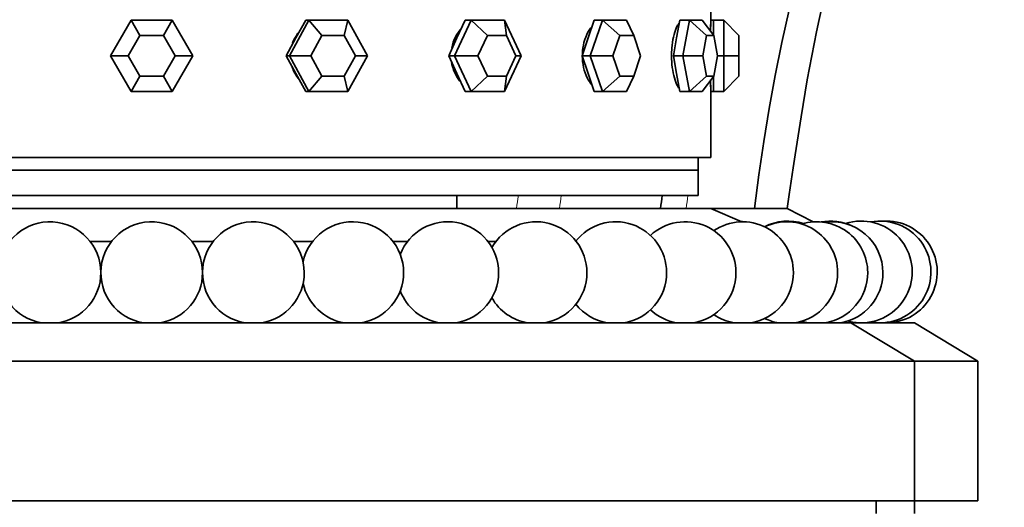
# Model space of a CAD drawing. Units: millimetres. Extents: x 0 to 1606, y 0 to 2167.
# Drawn here: x 1413 to 1452, y 1433 to 1453 of the extents above; entities that cross this region are included whole.
import ezdxf

# ---------------------------------------------------------------- set-up
doc = ezdxf.new("R2010")
doc.units = ezdxf.units.MM
doc.layers.add('DV3_Défaut', color=7, linetype='Continuous')
doc.layers.add('Défaut', color=7, linetype='Continuous')

# ---------------------------------------------------------------- blocks, each defined once
blk = doc.blocks.new('SE2')
at = {"layer": 'DV3_Défaut', "color": 7, "linetype": 'Continuous', "lineweight": 35}
for p, q in [((1440.42, 1452.573), (1440.42, 1454.173)), ((1440.42, 1452.573), (1440.42, 1454.173)), ((1416.803, 1451.173), (1417.612, 1452.573)), ((1417.612, 1452.573), (1419.228, 1452.573)), ((1417.612, 1452.573), (1417.958, 1451.973)), ((1419.228, 1452.573), (1418.882, 1451.973)), ((1419.228, 1452.573), (1420.036, 1451.173)), ((1423.835, 1451.173), (1424.604, 1452.573)), ((1424.48, 1452.573), (1424.096, 1451.873)), ((1424.604, 1452.573), (1424.48, 1452.573)), ((1424.604, 1452.573), (1426.141, 1452.573)), ((1424.604, 1452.573), (1425.119, 1451.973)), ((1426.141, 1452.573), (1425.997, 1451.973)), ((1426.141, 1452.573), (1426.91, 1451.173)), ((1430.337, 1451.173), (1430.991, 1452.573)), ((1430.756, 1452.573), (1430.429, 1451.873)), ((1430.991, 1452.573), (1430.756, 1452.573)), ((1430.991, 1452.573), (1432.299, 1452.573)), ((1430.991, 1452.573), (1431.624, 1451.973)), ((1432.299, 1452.573), (1432.953, 1451.173)), ((1432.299, 1452.573), (1432.371, 1451.973)), ((1435.824, 1452.573), (1435.586, 1451.873)), ((1435.672, 1451.173), (1436.148, 1452.573)), ((1436.148, 1452.573), (1435.824, 1452.573)), ((1436.148, 1452.573), (1437.098, 1452.573)), ((1436.148, 1452.573), (1436.837, 1451.973)), ((1437.098, 1452.573), (1437.38, 1451.973)), ((1439.188, 1452.573), (1439.063, 1451.873)), ((1439.569, 1452.573), (1439.188, 1452.573)), ((1439.319, 1451.173), (1439.569, 1452.573)), ((1439.569, 1452.573), (1440.068, 1452.573)), ((1439.569, 1452.573), (1440.246, 1451.973)), ((1440.068, 1452.573), (1440.532, 1451.973)), ((1440.52, 1452.573), (1440.42, 1452.573)), ((1440.52, 1452.573), (1440.52, 1451.989)), ((1440.92, 1452.573), (1440.52, 1452.573)), ((1440.92, 1451.173), (1440.92, 1452.573)), ((1440.92, 1452.573), (1441.52, 1451.973)), ((1417.958, 1451.973), (1417.496, 1451.173)), ((1418.882, 1451.973), (1417.958, 1451.973)), ((1419.344, 1451.173), (1418.882, 1451.973)), ((1425.119, 1451.973), (1424.68, 1451.173)), ((1425.997, 1451.973), (1425.119, 1451.973)), ((1426.437, 1451.173), (1425.997, 1451.973)), ((1431.624, 1451.973), (1431.25, 1451.173)), ((1432.371, 1451.973), (1431.624, 1451.973)), ((1432.745, 1451.173), (1432.371, 1451.973)), ((1436.837, 1451.973), (1436.565, 1451.173)), ((1437.38, 1451.973), (1436.837, 1451.973)), ((1437.651, 1451.173), (1437.38, 1451.973)), ((1440.246, 1451.973), (1440.104, 1451.173)), ((1440.532, 1451.973), (1440.246, 1451.973)), ((1440.675, 1451.173), (1440.532, 1451.973)), ((1441.52, 1451.973), (1441.52, 1451.173)), ((1424.096, 1451.873), (1423.712, 1451.173)), ((1430.429, 1451.873), (1430.102, 1451.173)), ((1435.586, 1451.873), (1435.349, 1451.173)), ((1439.063, 1451.873), (1438.939, 1451.173)), ((1417.612, 1449.773), (1416.803, 1451.173)), ((1416.803, 1451.173), (1417.496, 1451.173)), ((1417.496, 1451.173), (1417.958, 1450.373)), ((1418.882, 1450.373), (1419.344, 1451.173)), ((1420.036, 1451.173), (1419.228, 1449.773)), ((1419.344, 1451.173), (1420.036, 1451.173)), ((1423.712, 1451.173), (1424.096, 1450.473)), ((1423.835, 1451.173), (1423.712, 1451.173)), ((1424.604, 1449.773), (1423.835, 1451.173)), ((1423.835, 1451.173), (1424.68, 1451.173)), ((1424.68, 1451.173), (1425.119, 1450.373)), ((1425.997, 1450.373), (1426.437, 1451.173)), ((1426.91, 1451.173), (1426.141, 1449.773)), ((1426.437, 1451.173), (1426.91, 1451.173)), ((1430.102, 1451.173), (1430.429, 1450.473)), ((1430.337, 1451.173), (1430.102, 1451.173)), ((1430.991, 1449.773), (1430.337, 1451.173)), ((1430.337, 1451.173), (1431.25, 1451.173)), ((1431.25, 1451.173), (1431.624, 1450.373)), ((1432.953, 1451.173), (1432.299, 1449.773)), ((1432.371, 1450.373), (1432.745, 1451.173)), ((1432.745, 1451.173), (1432.953, 1451.173)), ((1435.349, 1451.173), (1435.586, 1450.473)), ((1435.672, 1451.173), (1435.349, 1451.173)), ((1436.148, 1449.773), (1435.672, 1451.173)), ((1435.672, 1451.173), (1436.565, 1451.173)), ((1436.565, 1451.173), (1436.837, 1450.373)), ((1437.38, 1450.373), (1437.651, 1451.173)), ((1438.939, 1451.173), (1439.063, 1450.473)), ((1439.319, 1451.173), (1438.939, 1451.173)), ((1439.569, 1449.773), (1439.319, 1451.173)), ((1439.319, 1451.173), (1440.104, 1451.173)), ((1440.104, 1451.173), (1440.246, 1450.373)), ((1440.532, 1450.373), (1440.675, 1451.173)), ((1440.92, 1451.173), (1440.675, 1451.173)), ((1440.92, 1449.773), (1440.92, 1451.173)), ((1440.92, 1451.173), (1441.52, 1451.173)), ((1441.52, 1451.173), (1441.52, 1450.373)), ((1424.096, 1450.473), (1424.48, 1449.773)), ((1430.429, 1450.473), (1430.756, 1449.773)), ((1435.586, 1450.473), (1435.824, 1449.773)), ((1439.063, 1450.473), (1439.188, 1449.773)), ((1417.958, 1450.373), (1417.612, 1449.773)), ((1417.958, 1450.373), (1418.882, 1450.373)), ((1418.882, 1450.373), (1419.228, 1449.773)), ((1425.119, 1450.373), (1424.604, 1449.773)), ((1425.119, 1450.373), (1425.997, 1450.373)), ((1425.997, 1450.373), (1426.141, 1449.773)), ((1431.624, 1450.373), (1430.991, 1449.773)), ((1431.624, 1450.373), (1432.371, 1450.373)), ((1432.371, 1450.373), (1432.299, 1449.773)), ((1436.837, 1450.373), (1436.148, 1449.773)), ((1436.837, 1450.373), (1437.38, 1450.373)), ((1437.38, 1450.373), (1437.098, 1449.773)), ((1440.246, 1450.373), (1439.569, 1449.773)), ((1440.532, 1450.373), (1440.068, 1449.773)), ((1440.246, 1450.373), (1440.532, 1450.373)), ((1440.52, 1450.357), (1440.52, 1449.773)), ((1441.52, 1450.373), (1440.92, 1449.773)), ((1419.228, 1449.773), (1417.612, 1449.773)), ((1424.604, 1449.773), (1424.48, 1449.773)), ((1426.141, 1449.773), (1424.604, 1449.773)), ((1430.991, 1449.773), (1430.756, 1449.773)), ((1432.299, 1449.773), (1430.991, 1449.773)), ((1436.148, 1449.773), (1435.824, 1449.773)), ((1437.098, 1449.773), (1436.148, 1449.773)), ((1439.569, 1449.773), (1439.188, 1449.773)), ((1440.068, 1449.773), (1439.569, 1449.773)), ((1440.42, 1447.173), (1440.42, 1449.773)), ((1440.42, 1447.173), (1440.42, 1449.773)), ((1440.42, 1449.773), (1440.52, 1449.773)), ((1440.92, 1449.773), (1440.52, 1449.773)), ((1396.42, 1447.173), (1440.42, 1447.173)), ((1396.42, 1447.173), (1440.42, 1447.173)), ((1439.92, 1446.673), (1439.92, 1447.173)), ((1396.92, 1446.673), (1439.92, 1446.673)), ((1396.92, 1446.673), (1439.92, 1446.673)), ((1439.92, 1445.673), (1439.92, 1446.673)), ((1396.92, 1445.673), (1439.92, 1445.673)), ((1430.42, 1445.173), (1430.42, 1445.673)), ((1396.42, 1445.173), (1440.42, 1445.173)), ((1441.636, 1444.646), (1440.42, 1445.173)), ((1442.138, 1445.173), (1440.42, 1445.173)), ((1440.42, 1445.173), (1443.42, 1445.173)), ((1444.441, 1444.641), (1443.42, 1445.173)), ((1416, 1443.873), (1416.84, 1443.873)), ((1419.999, 1443.873), (1420.84, 1443.873)), ((1423.999, 1443.873), (1424.751, 1443.873)), ((1427.91, 1443.873), (1428.484, 1443.873)), ((1431.644, 1443.873), (1431.958, 1443.873)), ((1390.92, 1440.673), (1445.919, 1440.673)), ((1448.42, 1439.173), (1445.919, 1440.673)), ((1445.919, 1440.673), (1448.423, 1440.673)), ((1445.92, 1440.673), (1445.92, 1440.718)), ((1450.92, 1439.173), (1448.423, 1440.673)), ((1388.42, 1439.173), (1448.42, 1439.173)), ((1448.42, 1433.673), (1448.42, 1439.173)), ((1448.42, 1439.173), (1450.92, 1439.173)), ((1450.92, 1433.673), (1450.92, 1439.173)), ((1388.42, 1433.673), (1448.42, 1433.673)), ((1446.92, 1433.173), (1446.92, 1433.673)), ((1448.42, 1433.173), (1448.42, 1433.673)), ((1448.42, 1433.673), (1450.92, 1433.673))]:
    blk.add_line(p, q, dxfattribs=at)
for centre, radius, start, end in [((1516.168, 1436.335), 74.556, 45.79817, 173.19203), ((1462.374, 1451.173), 21.999, 176.3511, 177.5006), ((1462.374, 1451.173), 21.999, 176.3511, 177.4304), ((1462.374, 1451.173), 21.999, 182.4688, 183.6483), ((1462.374, 1451.173), 21.999, 182.5698, 183.6483), ((1515.259, 1435.339), 77.45, 172.32987, 172.70538), ((1414.42, 1442.646), 2, 0, 260.6253), ((1418.42, 1442.646), 2, 0, 260.6253), ((1422.42, 1442.646), 2, 0, 260.6253), ((1426.33, 1442.646), 2, 0, 167.8598), ((1430.064, 1442.646), 2, 0, 158.9806), ((1433.538, 1442.646), 2, 0, 150.2768), ((1436.674, 1442.646), 2, 0, 142.1704), ((1439.402, 1442.646), 2, 0, 133.005), ((1441.662, 1442.646), 2, 0, 124.3943), ((1441.348, 1442.674), 2, 80.4365, 82.4174), ((1443.448, 1442.674), 2, 72.0942, 117.4169), ((1443.402, 1442.646), 2, 0, 115.7909), ((1444.584, 1442.646), 2, 0, 107.192), ((1445.12, 1442.674), 2, 64.9955, 100.6678), ((1445.182, 1442.646), 2, 0, 98.5954), ((1446.335, 1442.674), 2, 270, 108.1348), ((1447.073, 1442.674), 2, 270, 100.6247), ((1447.32, 1442.674), 2, 270, 93.5438), ((1414.42, 1442.646), 2, 279.3747, 0), ((1418.42, 1442.646), 2, 279.3747, 0), ((1422.42, 1442.646), 2, 279.3747, 0), ((1426.33, 1442.646), 2, 279.3747, 0), ((1430.064, 1442.646), 2, 279.3747, 0), ((1433.538, 1442.646), 2, 279.3747, 0), ((1436.674, 1442.646), 2, 279.3747, 0), ((1439.402, 1442.646), 2, 279.3747, 0), ((1441.662, 1442.646), 2, 279.3747, 0), ((1443.402, 1442.646), 2, 279.3747, 0), ((1444.584, 1442.646), 2, 279.3747, 0), ((1445.182, 1442.646), 2, 279.3747, 0), ((1426.33, 1442.646), 2, 192.1402, 260.6253), ((1430.064, 1442.646), 2, 201.0194, 260.6253), ((1433.538, 1442.646), 2, 209.7232, 260.6253), ((1436.674, 1442.646), 2, 218.3714, 260.6253), ((1439.402, 1442.646), 2, 226.995, 260.6253), ((1441.662, 1442.646), 2, 235.6057, 260.6253), ((1443.402, 1442.646), 2, 244.2091, 260.6253), ((1446.335, 1442.674), 2, 254.6189, 270), ((1444.584, 1442.646), 2, 252.808, 260.6253), ((1447.073, 1442.674), 2, 259.3753, 270), ((1447.32, 1442.674), 2, 266.4562, 270)]:
    blk.add_arc(centre, radius, start, end, dxfattribs=at)
at = {"layer": 'DV3_Défaut', "color": 7, "linetype": 'Continuous', "lineweight": 18}
for centre, radius, start, end in [((1513.978, 1433.728), 82.009, 171.62231, 171.97772), ((1514.377, 1434.203), 80.664, 171.82274, 172.18379), ((1515.557, 1435.595), 76.711, 172.44887, 172.82761)]:
    blk.add_arc(centre, radius, start, end, dxfattribs=at)
at = {"layer": 'DV3_Défaut', "color": 7, "linetype": 'Continuous', "lineweight": 35}
for points, knots in [([(1443.42, 1445.173), (1443.838, 1448.08), (1444.568, 1452.883), (1446.729, 1460.43), (1449.432, 1467.215), (1452.62, 1473.395), (1456.115, 1478.879), (1459.776, 1483.667), (1463.46, 1487.768), (1467.031, 1491.217), (1470.372, 1494.058), (1473.502, 1496.433), (1476.675, 1498.598), (1480.214, 1500.747), (1484.363, 1502.937), (1489.169, 1505.076), (1494.673, 1507.046), (1500.904, 1508.704), (1507.869, 1509.881), (1514.831, 1510.357), (1521.631, 1510.184), (1528.134, 1509.448), (1534.897, 1508.046), (1541.844, 1505.899), (1548.869, 1502.926), (1555.043, 1499.49), (1560.285, 1495.901), (1564.376, 1492.667), (1566.563, 1490.569), (1567.643, 1489.525)], [0, 0, 0, 0, 0.048954, 0.096, 0.140886, 0.183364, 0.223149, 0.260017, 0.293755, 0.324135, 0.350977, 0.374134, 0.39614, 0.421386, 0.450015, 0.482112, 0.51777, 0.5571, 0.600189, 0.647095, 0.684824, 0.72477, 0.766934, 0.811305, 0.857875, 0.906628, 0.940329, 0.974961, 1, 1, 1, 1]), ([(1439.165, 1452.458), (1439.126, 1452.408), (1439.088, 1452.341), (1439.054, 1452.261), (1439.012, 1452.162), (1438.974, 1452.041), (1438.944, 1451.908), (1438.914, 1451.774), (1438.892, 1451.625), (1438.88, 1451.471), (1438.872, 1451.374), (1438.868, 1451.273), (1438.868, 1451.173)], [0, 0, 0, 0, 0.2352287, 0.2352287, 0.2352287, 0.5255663, 0.5255663, 0.5255663, 0.8161481, 0.8161481, 0.8161481, 1, 1, 1, 1]), ([(1439.165, 1452.458), (1439.126, 1452.408), (1439.088, 1452.341), (1439.054, 1452.261), (1439.012, 1452.162), (1438.974, 1452.041), (1438.944, 1451.908), (1438.914, 1451.774), (1438.892, 1451.625), (1438.88, 1451.471), (1438.872, 1451.374), (1438.868, 1451.273), (1438.868, 1451.173)], [0, 0, 0, 0, 0.235229, 0.235229, 0.235229, 0.525566, 0.525566, 0.525566, 0.816148, 0.816148, 0.816148, 1, 1, 1, 1]), ([(1424.175, 1452.054), (1424.139, 1452.007), (1424.105, 1451.958), (1424.075, 1451.908), (1424.032, 1451.836), (1423.995, 1451.759), (1423.965, 1451.68)], [0, 0, 0, 0, 0.413363, 0.413363, 0.413363, 1, 1, 1, 1]), ([(1424.175, 1452.054), (1424.139, 1452.007), (1424.105, 1451.958), (1424.075, 1451.908), (1424.032, 1451.836), (1423.995, 1451.759), (1423.965, 1451.68)], [0, 0, 0, 0, 0.413363, 0.413363, 0.413363, 1, 1, 1, 1]), ([(1430.573, 1452.204), (1430.494, 1452.117), (1430.424, 1452.017), (1430.368, 1451.908), (1430.3, 1451.777), (1430.25, 1451.631), (1430.221, 1451.482)], [0, 0, 0, 0, 0.454814, 0.454814, 0.454814, 1, 1, 1, 1]), ([(1430.573, 1452.204), (1430.494, 1452.117), (1430.424, 1452.017), (1430.368, 1451.908), (1430.3, 1451.777), (1430.25, 1451.631), (1430.221, 1451.482)], [0, 0, 0, 0, 0.454814, 0.454814, 0.454814, 1, 1, 1, 1]), ([(1435.729, 1452.313), (1435.714, 1452.297), (1435.7, 1452.279), (1435.686, 1452.261), (1435.61, 1452.162), (1435.544, 1452.041), (1435.492, 1451.908), (1435.44, 1451.774), (1435.401, 1451.625), (1435.38, 1451.471), (1435.366, 1451.374), (1435.359, 1451.273), (1435.359, 1451.173)], [0, 0, 0, 0, 0.065701, 0.065701, 0.065701, 0.420398, 0.420398, 0.420398, 0.775394, 0.775394, 0.775394, 1, 1, 1, 1]), ([(1435.729, 1452.313), (1435.714, 1452.297), (1435.7, 1452.279), (1435.686, 1452.261), (1435.61, 1452.162), (1435.544, 1452.041), (1435.492, 1451.908), (1435.44, 1451.774), (1435.401, 1451.625), (1435.38, 1451.471), (1435.366, 1451.374), (1435.359, 1451.273), (1435.359, 1451.173)], [0, 0, 0, 0, 0.065701, 0.065701, 0.065701, 0.420398, 0.420398, 0.420398, 0.775394, 0.775394, 0.775394, 1, 1, 1, 1]), ([(1430.217, 1450.89), (1430.227, 1450.829), (1430.242, 1450.769), (1430.259, 1450.71), (1430.303, 1450.562), (1430.368, 1450.422), (1430.45, 1450.299), (1430.484, 1450.249), (1430.52, 1450.202), (1430.559, 1450.157)], [0, 0, 0, 0, 0.21935, 0.21935, 0.21935, 0.772754, 0.772754, 0.772754, 1, 1, 1, 1]), ([(1430.221, 1450.865), (1430.231, 1450.812), (1430.244, 1450.761), (1430.259, 1450.71), (1430.303, 1450.562), (1430.368, 1450.422), (1430.45, 1450.299), (1430.484, 1450.249), (1430.52, 1450.202), (1430.559, 1450.157)], [0, 0, 0, 0, 0.194902, 0.194902, 0.194902, 0.765638, 0.765638, 0.765638, 1, 1, 1, 1]), ([(1435.359, 1451.173), (1435.359, 1451.016), (1435.377, 1450.858), (1435.409, 1450.71), (1435.442, 1450.562), (1435.492, 1450.422), (1435.553, 1450.299), (1435.604, 1450.198), (1435.664, 1450.108), (1435.729, 1450.032)], [0, 0, 0, 0, 0.353744, 0.353744, 0.353744, 0.707457, 0.707457, 0.707457, 1, 1, 1, 1]), ([(1435.359, 1451.173), (1435.359, 1451.016), (1435.377, 1450.858), (1435.409, 1450.71), (1435.442, 1450.562), (1435.492, 1450.422), (1435.553, 1450.299), (1435.604, 1450.198), (1435.664, 1450.108), (1435.729, 1450.032)], [0, 0, 0, 0, 0.353744, 0.353744, 0.353744, 0.707457, 0.707457, 0.707457, 1, 1, 1, 1]), ([(1438.868, 1451.173), (1438.868, 1451.016), (1438.878, 1450.858), (1438.897, 1450.71), (1438.916, 1450.562), (1438.944, 1450.422), (1438.979, 1450.299), (1439.014, 1450.177), (1439.056, 1450.07), (1439.101, 1449.987), (1439.121, 1449.95), (1439.142, 1449.918), (1439.163, 1449.891)], [0, 0, 0, 0, 0.290973, 0.290973, 0.290973, 0.581921, 0.581921, 0.581921, 0.873246, 0.873246, 0.873246, 1, 1, 1, 1]), ([(1438.868, 1451.173), (1438.868, 1451.016), (1438.878, 1450.858), (1438.897, 1450.71), (1438.916, 1450.562), (1438.944, 1450.422), (1438.979, 1450.299), (1439.014, 1450.177), (1439.056, 1450.07), (1439.101, 1449.987), (1439.121, 1449.95), (1439.142, 1449.918), (1439.163, 1449.891)], [0, 0, 0, 0, 0.290973, 0.290973, 0.290973, 0.581921, 0.581921, 0.581921, 0.873246, 0.873246, 0.873246, 1, 1, 1, 1]), ([(1423.936, 1450.751), (1423.94, 1450.737), (1423.945, 1450.724), (1423.949, 1450.71), (1423.999, 1450.562), (1424.075, 1450.422), (1424.169, 1450.299), (1424.182, 1450.283), (1424.194, 1450.268), (1424.208, 1450.252)], [0, 0, 0, 0, 0.074992, 0.074992, 0.074992, 0.892654, 0.892654, 0.892654, 1, 1, 1, 1]), ([(1423.936, 1450.751), (1423.94, 1450.737), (1423.945, 1450.724), (1423.949, 1450.71), (1423.999, 1450.562), (1424.075, 1450.422), (1424.169, 1450.299), (1424.182, 1450.283), (1424.194, 1450.268), (1424.208, 1450.252)], [0, 0, 0, 0, 0.074992, 0.074992, 0.074992, 0.892654, 0.892654, 0.892654, 1, 1, 1, 1])]:
    blk.add_open_spline(points, degree=3, knots=knots, dxfattribs=at)

msp = doc.modelspace()

# ---------------------------------------------------------------- block references
at = {"layer": 'Défaut'}
msp.add_blockref('SE2', (0, 0), dxfattribs=at)

doc.saveas('drawing.dxf')
